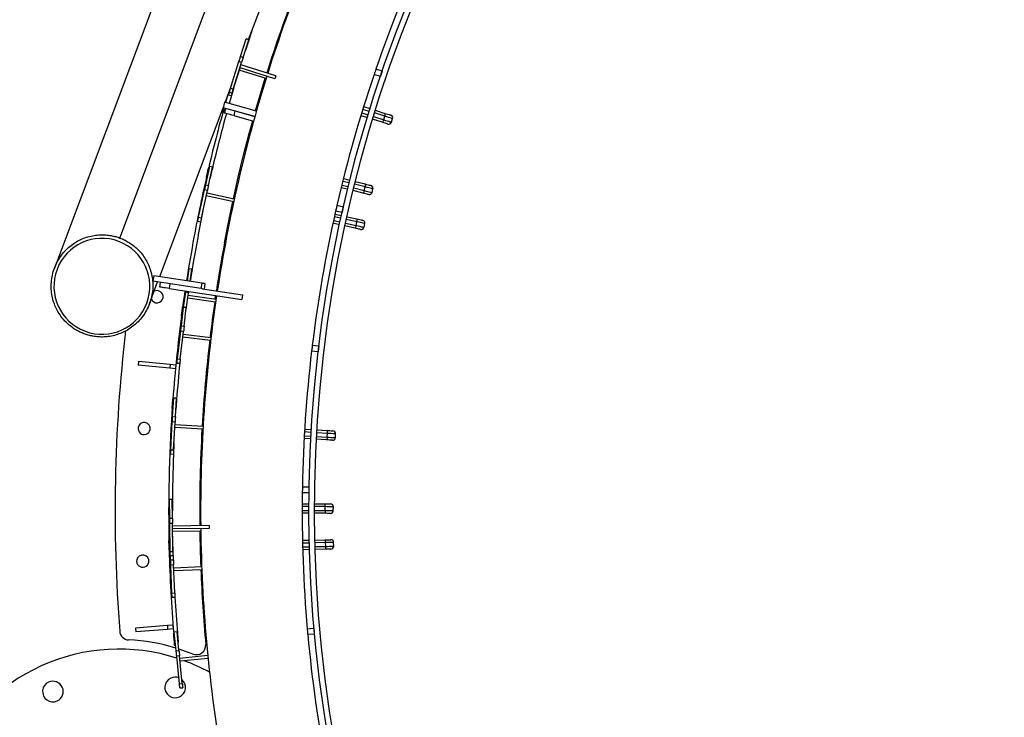
# Model space of a CAD drawing. Units: millimetres. Extents: x 743 to 25675, y -3940 to 13303.
# Drawn here: x 20699 to 21746, y 4577 to 5319 of the extents above; entities that cross this region are included whole.
import ezdxf

# ---------------------------------------------------------------- set-up
doc = ezdxf.new("R2010")
doc.units = ezdxf.units.MM
doc.header["$LTSCALE"] = 100
doc.header["$PDSIZE"] = -1
doc.styles.get("Standard").update_dxf_attribs({"font": 'isocpeur.ttf'})
doc.dimstyles.new('Мой стиль', dxfattribs={"dimtxt": 350, "dimasz": 320, "dimexe": 30, "dimexo": 30, "dimgap": 30, "dimtad": 0, "dimdec": 0, "dimrnd": 50, "dimtxsty": 'Standard', "dimcen": 2.5, "dimadec": 0, "dimazin": 0, "dimtfac": 1, "dimtdec": 0, "dimtmove": 1, "dimatfit": 3, "dimfxl": 0, "dimarcsym": 0})

# ---------------------------------------------------------------- blocks, each defined once
blk = doc.blocks.new('*D4')
at = {"color": 0, "lineweight": -2}
for p, q in [((24640, 8045), (24640, -2901.9)), ((2851.5, 1843.7), (2851.5, -2901.9)), ((3171.5, -2871.9), (13173.3, -2871.9)), ((24320, -2871.9), (14318.3, -2871.9))]:
    blk.add_line(p, q, dxfattribs=at)
at = {"color": 0}
for points in [[(3171.5, -2818.6), (3171.5, -2925.3), (2851.5, -2871.9)], [(24320, -2818.6), (24320, -2925.3), (24640, -2871.9)]]:
    blk.add_solid(points, dxfattribs=at)
at = {"layer": 'Defpoints', "color": 0}
for p in [(24640, 8075), (2851.5, 1873.7), (2851.5, -2871.9)]:
    blk.add_point(p, dxfattribs=at)
at = {"color": 0, "lineweight": 5, "insert": (13745.8, -2871.9), "char_height": 350, "attachment_point": 5}
blk.add_mtext('21800', dxfattribs=at)
blk = doc.blocks.new('*D5')
at = {"color": 0, "lineweight": -2}
for p, q in [((25675, 4766.7), (25675, -3740.8)), ((2851.5, -559.1), (2851.5, -3740.8)), ((3171.5, -3710.8), (13655.8, -3710.8)), ((25355, -3710.8), (14870.8, -3710.8))]:
    blk.add_line(p, q, dxfattribs=at)
at = {"color": 0}
for points in [[(3171.5, -3657.5), (3171.5, -3764.1), (2851.5, -3710.8)], [(25355, -3657.5), (25355, -3764.1), (25675, -3710.8)]]:
    blk.add_solid(points, dxfattribs=at)
at = {"layer": 'Defpoints', "color": 0}
for p in [(25675, 4796.7), (2851.5, -529.1), (25675, -3710.8)]:
    blk.add_point(p, dxfattribs=at)
at = {"color": 0, "lineweight": 5, "insert": (14263.3, -3710.8), "char_height": 350, "attachment_point": 5}
blk.add_mtext('22800', dxfattribs=at)

msp = doc.modelspace()

# ---------------------------------------------------------------- linework, layer by layer
at = {"color": 7, "linetype": 'Continuous'}
for p, q in [((20805.5, 5087), (21059.1, 5762.6)), ((20989.4, 5730.7), (20735.9, 5055.1)), ((20942.4, 5298), (20993.3, 5433.8)), ((20933.7, 5279.9), (20939.6, 5298.8)), ((20936.6, 5279), (20942.5, 5297.9)), ((20939.6, 5298.8), (20939.7, 5298.9)), ((20942.5, 5297.9), (20939.6, 5298.8)), ((20942.5, 5298), (20939.7, 5298.9)), ((20942.5, 5298), (20942.5, 5297.9)), ((20933.7, 5279.9), (20936.6, 5279)), ((20923.2, 5246.2), (20932.1, 5274.6)), ((20925.3, 5242.6), (20933.2, 5268.1)), ((20926, 5245.3), (20934.9, 5273.7)), ((20934.9, 5273.7), (20932.1, 5274.6)), ((20970.4, 5256.4), (20933.2, 5268.1)), ((20971.3, 5259.3), (20934.1, 5271)), ((20960.9, 5256.6), (20932.4, 5265.5)), ((20971.3, 5259.3), (20970.4, 5256.4)), ((21082.5, 5258.7), (21075.9, 5261)), ((21084.4, 5264.4), (21077.8, 5266.6)), ((20917.3, 5231.2), (20924.5, 5250.3)), ((20926.5, 5246.6), (20927.5, 5249.9)), ((20921.1, 5239.3), (20923.9, 5238.4)), ((20921.9, 5242), (20924.7, 5241.1)), ((20923.2, 5246.2), (20926, 5245.3)), ((20925.2, 5242.6), (20925.3, 5242.6)), ((20926.5, 5246.6), (20926.5, 5246.6)), ((20916.8, 5231.4), (20915.2, 5225.6)), ((20950.6, 5222), (20916.8, 5231.4)), ((21064.7, 5226.7), (21071.4, 5224.6)), ((20847.8, 5046), (20915.2, 5225.6)), ((20914.7, 5219.9), (20913.2, 5220.3)), ((20915.8, 5223.7), (20914.6, 5224.1)), ((20915.8, 5223.7), (20914.7, 5219.9)), ((20914.7, 5220), (20914.8, 5220)), ((20949, 5216.2), (20915.2, 5225.6)), ((20916.8, 5220), (20918.2, 5224.8)), ((20927.8, 5222.1), (20926.5, 5217.3)), ((20926.5, 5217.3), (20947.6, 5211.4)), ((20927.8, 5222.1), (20949, 5216.2)), ((21068.5, 5215), (21061.8, 5217.1)), ((21062.6, 5220), (21069.3, 5217.9)), ((21070.5, 5221.7), (21063.8, 5223.8)), ((21075.1, 5216.1), (21086.1, 5212.7)), ((21087.3, 5216.5), (21076.2, 5220)), ((21077.1, 5222.8), (21087.4, 5219.6)), ((21086.1, 5212.7), (21087.3, 5216.5)), ((21084.4, 5210.1), (21074.2, 5213.3)), ((21094.3, 5210.1), (21095.5, 5214)), ((20896.8, 5143.6), (20901, 5163)), ((20903.9, 5162.4), (20901, 5163)), ((20901, 5163), (20901, 5163)), ((20903.9, 5162.4), (20901, 5163)), ((20899.9, 5161.9), (20898.6, 5156.7)), ((20899.7, 5143), (20903.9, 5162.4)), ((20899.9, 5161.9), (20900.7, 5161.7)), ((20903.6, 5161), (20903.8, 5161)), ((20903.9, 5162.4), (20903.9, 5162.4)), ((20896.8, 5143.6), (20899.7, 5143)), ((20897.6, 5152.2), (20898.6, 5152)), ((20898.6, 5152), (20897.6, 5152.2)), ((20901.5, 5151.4), (20901.4, 5150.7)), ((20901.5, 5151.3), (20901.6, 5151.3)), ((20901.5, 5151.3), (20901.5, 5151.3)), ((21041.5, 5143.4), (21048.3, 5141.7)), ((21049.2, 5145.6), (21042.4, 5147.3)), ((21043.2, 5150.2), (21050, 5148.5)), ((21066.3, 5141.4), (21055.1, 5144.2)), ((21055.8, 5147.1), (21066.2, 5144.5)), ((20889.2, 5109.1), (20895.6, 5138.2)), ((20892.2, 5108.5), (20898.5, 5137.6)), ((20898.5, 5137.6), (20895.6, 5138.2)), ((20926.5, 5125.5), (20897.3, 5131.8)), ((20927.1, 5128.4), (20897.9, 5134.7)), ((21047.6, 5138.8), (21040.8, 5140.5)), ((21063.8, 5134.8), (21053.4, 5137.4)), ((21054.1, 5140.3), (21065.4, 5137.5)), ((21065.4, 5137.5), (21066.3, 5141.4)), ((21073.7, 5135.4), (21074.6, 5139.3)), ((21043.1, 5119.9), (21036.2, 5121.5)), ((21034.2, 5112.4), (21041, 5110.9)), ((21041.7, 5114.1), (21034.9, 5115.7)), ((20888.3, 5104.8), (20891.2, 5104.1)), ((20889.2, 5109.1), (20892.2, 5108.5)), ((21038.9, 5101.2), (21032, 5102.7)), ((21032.7, 5105.6), (21039.5, 5104.1)), ((21040.4, 5108), (21033.5, 5109.5)), ((21045.4, 5102.8), (21056.7, 5100.3)), ((21057.6, 5104.2), (21046.2, 5106.7)), ((21046.9, 5109.7), (21057.4, 5107.3)), ((21056.7, 5100.3), (21057.6, 5104.2)), ((21065.1, 5098.5), (21065.9, 5102.4)), ((21055.2, 5097.6), (21044.7, 5099.9)), ((20877.3, 5041.5), (20879.2, 5054.4)), ((20882.1, 5054), (20879.2, 5054.4)), ((20879.2, 5054.4), (20879.2, 5054.4)), ((20882.1, 5054), (20879.2, 5054.4)), ((20880.3, 5041.1), (20882.1, 5054)), ((20882.1, 5054), (20882.1, 5054)), ((20837, 5017.2), (20845.6, 5040.3)), ((20841.4, 5047), (20840.6, 5041)), ((20892, 5033.3), (20840.6, 5041)), ((20892.9, 5039.2), (20841.4, 5047)), ((20847.9, 5034.9), (20848.7, 5039.8)), ((20858.6, 5038.3), (20857.8, 5033.4)), ((20892, 5033.3), (20892.9, 5039.2)), ((20895.8, 5038.8), (20894.9, 5032.8)), ((20857.8, 5033.4), (20935, 5021.7)), ((20873.2, 5013.3), (20875.5, 5029.3)), ((20878.5, 5028.8), (20875.5, 5029.3)), ((20875.9, 5011.1), (20878.5, 5028.8)), ((20893.3, 5033.1), (20935.7, 5026.7)), ((20872.9, 5018.7), (20870.9, 5004)), ((20872.9, 5018.7), (20874, 5018.5)), ((20907.2, 5018.7), (20877.6, 5023)), ((20907.7, 5021.7), (20878.1, 5026)), ((20906.7, 5021.8), (20907.3, 5025.9)), ((20935.7, 5026.7), (20935, 5021.7)), ((20870.8, 4993.6), (20873.2, 5013.3)), ((20871.2, 4999.8), (20872.9, 5011.5)), ((20872.2, 5013.9), (20873.3, 5013.7)), ((20876.1, 5013), (20873.2, 5013.3)), ((20873.2, 5013.3), (20873.2, 5013.3)), ((20876.1, 5012.9), (20873.2, 5013.3)), ((20873.8, 4993.2), (20876.1, 5012.9)), ((20876.1, 5013), (20876.1, 5012.9)), ((20871.2, 4999.8), (20871.5, 4999.7)), ((20866.6, 4958.5), (20870.2, 4988.1)), ((20869.6, 4958.1), (20873.1, 4987.7)), ((20873.1, 4987.7), (20870.2, 4988.1)), ((20870.6, 4995.4), (20871, 4995.4)), ((20870.8, 4993.6), (20873.8, 4993.2)), ((20872.4, 4981.9), (20901.9, 4978.4)), ((20872.8, 4984.8), (20902.3, 4981.3)), ((21016.3, 4966), (21009.3, 4966.9)), ((21017, 4972), (21010.1, 4972.8)), ((20825.1, 4955.8), (20824.7, 4951.8)), ((20858.9, 4952.5), (20825.1, 4955.8)), ((20866.1, 4954.1), (20869.1, 4953.8)), ((20866.6, 4958.5), (20869.6, 4958.1)), ((20858.5, 4948.5), (20824.7, 4951.8)), ((20858.9, 4952.5), (20858.5, 4948.5)), ((20864.5, 4947.9), (20858.5, 4948.5)), ((20864.9, 4951.9), (20858.9, 4952.5)), ((20864.9, 4951.9), (20864.5, 4947.9)), ((20864.5, 4947.9), (20864.5, 4947.9)), ((20861.8, 4915.6), (20861.4, 4910.3)), ((20861.5, 4897.1), (20862.7, 4916.9)), ((20861.8, 4915.6), (20862.6, 4915.6)), ((20865.7, 4916.8), (20862.7, 4916.9)), ((20862.7, 4916.9), (20862.7, 4916.9)), ((20865.7, 4916.7), (20862.7, 4916.9)), ((20864.5, 4896.9), (20865.7, 4916.7)), ((20865.3, 4910), (20865.7, 4915.3)), ((20865.6, 4915.4), (20865.7, 4915.3)), ((20865.7, 4916.8), (20865.7, 4916.7)), ((20861, 4905.7), (20862, 4905.7)), ((20862, 4905.6), (20861, 4905.7)), ((20865, 4905.5), (20865.1, 4905.4)), ((20865, 4905.5), (20865, 4904.8)), ((20865, 4905.4), (20865, 4905.4)), ((20859.5, 4861.8), (20861.2, 4891.6)), ((20864.2, 4891.4), (20861.2, 4891.6)), ((20861.5, 4897.1), (20864.5, 4896.9)), ((20862.5, 4861.7), (20864.2, 4891.4)), ((20893.7, 4883.8), (20863.9, 4885.5)), ((20893.9, 4886.8), (20864.1, 4888.5)), ((21008.7, 4880.4), (21001.7, 4880.8)), ((21001.9, 4883.8), (21008.9, 4883.4)), ((21014.9, 4883), (21025.6, 4882.4)), ((21008.3, 4873.4), (21001.3, 4873.8)), ((21001.5, 4876.8), (21008.5, 4876.4)), ((21025, 4872.4), (21014.3, 4873)), ((21014.5, 4876), (21026, 4875.3)), ((21026.3, 4879.3), (21014.7, 4880)), ((21026, 4875.3), (21026.3, 4879.3)), ((21034.6, 4874.8), (21034.8, 4878.8)), ((20859.5, 4861.8), (20862.5, 4861.7)), ((20859.3, 4857.4), (20862.3, 4857.2)), ((21006.5, 4822.1), (20999.5, 4822.2)), ((20861.2, 4809.1), (20858.2, 4809)), ((20858.4, 4789.2), (20858.2, 4809)), ((20858.2, 4809), (20858.2, 4809)), ((20861.2, 4809), (20858.2, 4809)), ((20861.2, 4809.1), (20861.2, 4809)), ((20861.4, 4789.2), (20861.2, 4809)), ((21006.4, 4816.1), (20999.4, 4816.2)), ((20858.2, 4806.3), (20858.1, 4806.3)), ((20858.1, 4806.2), (20858.1, 4806.3)), ((20858.4, 4786.4), (20858.1, 4806.2)), ((20858.2, 4806.2), (20858.1, 4806.2)), ((20999.3, 4804.4), (21006.3, 4804.4)), ((21006.3, 4801.4), (20999.3, 4801.4)), ((20999.3, 4797.4), (21006.3, 4797.4)), ((21012.3, 4804.4), (21023, 4804.4)), ((21023.9, 4801.4), (21012.3, 4801.4)), ((21012.3, 4797.4), (21023.9, 4797.4)), ((21023.9, 4797.4), (21023.9, 4801.4)), ((21032.4, 4797.3), (21032.5, 4801.3)), ((20858.4, 4789.2), (20861.4, 4789.2)), ((20858.4, 4786.4), (20858.4, 4786.4)), ((21006.3, 4794.4), (20999.3, 4794.4)), ((21023, 4794.4), (21012.3, 4794.4)), ((20858.8, 4753.8), (20858.4, 4783.6)), ((20861.4, 4783.6), (20858.4, 4783.6)), ((20858.5, 4777.8), (20858.5, 4780.8)), ((20858.5, 4780.8), (20858.5, 4780.8)), ((20861.8, 4753.9), (20861.4, 4783.6)), ((20900.5, 4781.2), (20861.5, 4780.7)), ((20900.5, 4778.2), (20861.5, 4777.7)), ((20861.7, 4763), (20861.5, 4777.7)), ((20900.5, 4781.2), (20900.5, 4778.2)), ((20857.5, 4770), (20858.6, 4770)), ((20857.5, 4770), (20857.8, 4755.2)), ((20857.6, 4765.1), (20858.6, 4765.1)), ((20891.4, 4775.4), (20861.5, 4775)), ((20999.6, 4765.6), (21006.6, 4765.7)), ((21012.6, 4765.9), (21023.3, 4766.2)), ((20858.6, 4764.7), (20858.6, 4764.7)), ((20858.7, 4763.8), (20858.6, 4764.7)), ((20858.6, 4764.7), (20858.6, 4764.7)), ((20858.6, 4764.7), (20858.6, 4764.7)), ((20862.4, 4745), (20861.7, 4763.9)), ((21006.7, 4762.7), (20999.7, 4762.6)), ((20999.8, 4758.6), (21006.8, 4758.8)), ((21006.9, 4755.8), (20999.9, 4755.6)), ((21024.3, 4763.2), (21012.7, 4762.9)), ((21012.8, 4758.9), (21024.4, 4759.2)), ((21023.6, 4756.2), (21012.9, 4755.9)), ((21024.4, 4759.2), (21024.3, 4763.2)), ((21032.9, 4759.4), (21032.8, 4763.4)), ((20858.8, 4753.8), (20861.8, 4753.9)), ((20858.8, 4749.4), (20861.8, 4749.4)), ((20858.9, 4746.6), (20859.3, 4746.6)), ((20859.4, 4744.9), (20859.2, 4749.4)), ((20859.4, 4744.9), (20862.4, 4745)), ((20862.6, 4739.4), (20859.6, 4739.3)), ((20860.8, 4709.5), (20859.6, 4739.3)), ((20863.8, 4709.7), (20862.6, 4739.4)), ((20862.7, 4736.5), (20892.4, 4737.7)), ((20862.8, 4733.5), (20892.5, 4734.7)), ((20860.8, 4709.5), (20863.8, 4709.7)), ((20860.9, 4705.1), (20863.9, 4705.2)), ((20855.9, 4674.9), (20822, 4672.3)), ((20822, 4672.3), (20822.3, 4668.3)), ((20856.2, 4670.9), (20822.3, 4668.3)), ((20861.9, 4675.4), (20855.9, 4674.9)), ((20855.9, 4674.9), (20856.2, 4670.9)), ((20862.2, 4671.4), (20856.2, 4670.9)), ((20861.9, 4675.4), (20862.2, 4671.4)), ((20862.2, 4671.5), (20862.2, 4671.5)), ((21011.7, 4671.9), (21004.7, 4671.3)), ((20862.6, 4666.4), (20863.5, 4666.5)), ((20866.3, 4668.2), (20863.3, 4667.9)), ((20866.3, 4668.2), (20863.3, 4667.9)), ((20865.3, 4648.1), (20863.3, 4667.9)), ((20863.3, 4667.9), (20863.3, 4667.9)), ((20868.3, 4648.4), (20866.3, 4668.2)), ((20866.3, 4668.2), (20866.3, 4668.2)), ((20866.5, 4666.8), (20866.6, 4666.8)), ((20867.4, 4658.1), (20866.6, 4666.8)), ((21012.2, 4666), (21005.3, 4665.3)), ((20863.5, 4656.5), (20864.5, 4656.6)), ((20864.5, 4656.6), (20863.5, 4656.5)), ((20863.5, 4656.3), (20864.5, 4656.4)), ((20864.8, 4653.4), (20863.8, 4653.3)), ((20867.5, 4656.9), (20867.5, 4656.9)), ((20867.5, 4656.9), (20867.5, 4656.9)), ((20867.5, 4656.6), (20867.5, 4656.6)), ((20865.3, 4648.1), (20868.3, 4648.4)), ((20868.9, 4642.9), (20865.9, 4642.6)), ((20868.9, 4613), (20865.9, 4642.6)), ((20871.8, 4613.3), (20868.9, 4642.9)), ((20898.9, 4643), (20869.2, 4640)), ((20899.2, 4640), (20869.5, 4637)), ((20868.9, 4613), (20871.8, 4613.3)), ((20869.3, 4608.6), (20872.3, 4608.9))]:
    msp.add_line(p, q, dxfattribs=at)
at = {"color": 7, "linetype": 'Continuous', "flags": 128}
for points in [[(20945.8, 5307.3), (20941.4, 5294.1), (20938.9, 5286.5)], [(20932.1, 5274.6), (20932.4, 5275.5), (20932.7, 5276.5), (20932.9, 5277.3), (20933.2, 5278.1), (20933.4, 5278.8), (20933.5, 5279.3), (20933.7, 5279.7), (20933.7, 5279.9)], [(20936.6, 5279), (20936.5, 5278.8), (20936.4, 5278.4), (20936.2, 5277.9), (20936, 5277.2), (20935.8, 5276.4), (20935.5, 5275.6), (20935.2, 5274.7), (20934.9, 5273.7)], [(21084.4, 5264.4), (21084.4, 5264.2), (21084.2, 5263.7), (21083.9, 5263), (21083.6, 5262), (21083.3, 5261.1), (21083, 5260.1), (21082.7, 5259.4), (21082.5, 5258.9), (21082.5, 5258.7)], [(20949.7, 5222.2), (20956, 5243.9), (20959.9, 5256.9)], [(20919.9, 5238), (20919.6, 5237.1), (20917.9, 5231.1)], [(20926.5, 5246.6), (20923.4, 5236), (20921.7, 5230)], [(20921.9, 5242), (20921.9, 5242), (20921.9, 5242.1), (20922, 5242.5), (20922.2, 5243), (20922.4, 5243.6), (20922.6, 5244.4), (20922.9, 5245.3), (20923.2, 5246.2)], [(20925.3, 5242.6), (20925, 5241.7), (20924.7, 5240.9), (20924.5, 5240.1), (20924.3, 5239.4), (20924.1, 5238.9), (20924, 5238.6), (20924, 5238.4), (20923.9, 5238.4)], [(20926.5, 5217.3), (20924.6, 5217.8), (20922.8, 5218.3), (20921.1, 5218.8), (20919.6, 5219.2), (20918.4, 5219.5), (20917.6, 5219.8), (20917, 5219.9), (20916.8, 5220)], [(21087.3, 5216.5), (21087.5, 5217.1), (21087.6, 5217.6), (21087.7, 5218.1), (21087.7, 5218.6), (21087.7, 5219), (21087.6, 5219.3), (21087.5, 5219.5), (21087.4, 5219.6)], [(21095.5, 5214), (21095.3, 5214), (21094.7, 5214.2), (21093.8, 5214.5), (21092.5, 5214.9), (21091, 5215.3), (21089.2, 5215.9), (21087.3, 5216.5)], [(21087.4, 5219.6), (21089.1, 5219.1), (21090.6, 5218.6), (21091.8, 5218.2), (21092.7, 5218), (21093.3, 5217.8), (21093.5, 5217.7)], [(20926.1, 5128.6), (20926.1, 5128.6), (20931.4, 5151.8), (20937, 5175), (20943, 5198), (20946.7, 5211.6)], [(21086.1, 5212.7), (21085.9, 5212.1), (21085.7, 5211.6), (21085.5, 5211.1), (21085.2, 5210.7), (21085, 5210.4), (21084.8, 5210.2), (21084.6, 5210.1), (21084.4, 5210.1)], [(21090.5, 5208.2), (21090.3, 5208.2), (21089.8, 5208.4), (21088.8, 5208.7), (21087.6, 5209.1), (21086.1, 5209.6), (21084.4, 5210.1)], [(21086.1, 5212.7), (21088.1, 5212.1), (21089.8, 5211.5), (21091.4, 5211.1), (21092.6, 5210.7), (21093.5, 5210.4), (21094.1, 5210.2), (21094.3, 5210.1)], [(20902.5, 5155.8), (20903.1, 5158.2), (20903.8, 5161)], [(20895.6, 5138.2), (20895.8, 5139.2), (20896, 5140.1), (20896.2, 5141), (20896.4, 5141.8), (20896.5, 5142.5), (20896.6, 5143), (20896.7, 5143.4), (20896.8, 5143.6)], [(20899.7, 5143), (20899.6, 5142.8), (20899.6, 5142.4), (20899.4, 5141.9), (20899.3, 5141.2), (20899.1, 5140.4), (20898.9, 5139.5), (20898.7, 5138.5), (20898.5, 5137.6)], [(21066.2, 5144.5), (21067.9, 5144.1), (21069.4, 5143.7), (21070.7, 5143.4), (21071.7, 5143.1), (21072.2, 5143), (21072.4, 5142.9)], [(21066.3, 5141.4), (21066.4, 5141.9), (21066.5, 5142.5), (21066.6, 5143), (21066.6, 5143.5), (21066.6, 5143.9), (21066.5, 5144.2), (21066.4, 5144.4), (21066.2, 5144.5)], [(21065.4, 5137.5), (21065.2, 5136.9), (21065, 5136.4), (21064.8, 5135.9), (21064.6, 5135.5), (21064.4, 5135.2), (21064.2, 5134.9), (21064, 5134.8), (21063.8, 5134.8)], [(21070, 5133.2), (21069.8, 5133.3), (21069.2, 5133.4), (21068.3, 5133.7), (21067, 5134), (21065.5, 5134.4), (21063.8, 5134.8)], [(21065.4, 5137.5), (21067.3, 5137), (21069.1, 5136.6), (21070.7, 5136.2), (21072, 5135.9), (21072.9, 5135.6), (21073.5, 5135.5), (21073.7, 5135.4)], [(21074.6, 5139.3), (21074.4, 5139.4), (21073.9, 5139.5), (21072.9, 5139.7), (21071.6, 5140.1), (21070.1, 5140.4), (21068.3, 5140.9), (21066.3, 5141.4)], [(20916.7, 5081.9), (20921.2, 5105.3), (20925.5, 5125.7)], [(21036.2, 5121.4), (21036.2, 5121.3), (21036.1, 5120.8), (21035.9, 5120), (21035.7, 5119.1), (21035.5, 5118.1), (21035.2, 5117.1), (21035.1, 5116.3), (21034.9, 5115.8), (21034.9, 5115.7)], [(21043.1, 5119.9), (21043, 5119.8), (21042.9, 5119.3), (21042.7, 5118.5), (21042.5, 5117.5), (21042.3, 5116.5), (21042.1, 5115.6), (21041.9, 5114.8), (21041.8, 5114.3), (21041.7, 5114.1)], [(20888.3, 5104.8), (20888.3, 5104.8), (20888.3, 5105), (20888.4, 5105.3), (20888.5, 5105.8), (20888.7, 5106.5), (20888.8, 5107.3), (20889, 5108.2), (20889.2, 5109.1)], [(20892.2, 5108.5), (20892, 5107.5), (20891.8, 5106.6), (20891.6, 5105.9), (20891.5, 5105.2), (20891.4, 5104.7), (20891.3, 5104.3), (20891.2, 5104.2), (20891.2, 5104.1)], [(21056.7, 5100.3), (21056.6, 5099.8), (21056.4, 5099.2), (21056.2, 5098.7), (21056, 5098.3), (21055.8, 5098), (21055.6, 5097.7), (21055.4, 5097.6), (21055.2, 5097.6)], [(21056.7, 5100.3), (21058.7, 5099.9), (21060.5, 5099.5), (21062.1, 5099.1), (21063.3, 5098.9), (21064.3, 5098.7), (21064.9, 5098.5), (21065.1, 5098.5)], [(21057.4, 5107.3), (21059.1, 5107), (21060.6, 5106.6), (21061.9, 5106.3), (21062.8, 5106.1), (21063.4, 5106), (21063.6, 5106)], [(21057.6, 5104.2), (21057.7, 5104.8), (21057.7, 5105.4), (21057.8, 5105.9), (21057.8, 5106.4), (21057.7, 5106.8), (21057.6, 5107.1), (21057.5, 5107.3), (21057.4, 5107.3)], [(21065.9, 5102.4), (21065.7, 5102.4), (21065.1, 5102.6), (21064.2, 5102.8), (21062.9, 5103.1), (21061.4, 5103.4), (21059.5, 5103.8), (21057.6, 5104.2)], [(21061.5, 5096.2), (21061.3, 5096.2), (21060.7, 5096.4), (21059.7, 5096.6), (21058.5, 5096.9), (21056.9, 5097.2), (21055.2, 5097.6)], [(20892.9, 5039.2), (20893.4, 5039.1), (20894, 5039), (20894.5, 5039), (20895, 5038.9), (20895.3, 5038.8), (20895.6, 5038.8), (20895.8, 5038.8), (20895.8, 5038.8)], [(20857.8, 5033.4), (20855.9, 5033.7), (20854.1, 5033.9), (20852.3, 5034.2), (20850.8, 5034.4), (20849.6, 5034.6), (20848.7, 5034.7), (20848.1, 5034.8), (20847.9, 5034.9)], [(20874.6, 5030.8), (20874.1, 5027.4), (20872.9, 5018.7)], [(20875.5, 5029.3), (20875.7, 5030.2), (20875.7, 5030.7)], [(20878.7, 5030.2), (20878.6, 5029.8), (20878.5, 5028.8)], [(20893.3, 5033.1), (20893.1, 5033.1), (20892.6, 5033.2), (20892, 5033.3)], [(20872.9, 5018.7), (20872.5, 5016), (20872.2, 5013.9)], [(20870.6, 4995.4), (20870.6, 4995.4), (20870.6, 4995.6), (20870.7, 4996), (20870.8, 4996.5), (20870.9, 4997.2), (20871, 4997.9), (20871.1, 4998.8), (20871.2, 4999.8)], [(20870.2, 4988.1), (20870.3, 4989), (20870.4, 4990), (20870.5, 4990.9), (20870.6, 4991.7), (20870.7, 4992.4), (20870.7, 4993), (20870.8, 4993.4), (20870.8, 4993.6)], [(20873.8, 4993.2), (20873.8, 4993), (20873.7, 4992.6), (20873.7, 4992.1), (20873.6, 4991.4), (20873.5, 4990.6), (20873.4, 4989.7), (20873.3, 4988.7), (20873.1, 4987.7)], [(21010, 4972.8), (21010, 4972.6), (21010, 4972.1), (21009.9, 4971.3), (21009.8, 4970.4), (21009.6, 4969.3), (21009.5, 4968.3), (21009.4, 4967.6), (21009.4, 4967), (21009.3, 4966.9)], [(21017, 4972), (21017, 4971.8), (21016.9, 4971.3), (21016.8, 4970.5), (21016.7, 4969.5), (21016.6, 4968.5), (21016.5, 4967.5), (21016.4, 4966.7), (21016.3, 4966.2), (21016.3, 4966)], [(20866.1, 4954.1), (20866.1, 4954.1), (20866.1, 4954.3), (20866.2, 4954.6), (20866.3, 4955.2), (20866.3, 4955.8), (20866.4, 4956.6), (20866.5, 4957.5), (20866.6, 4958.5)], [(20869.6, 4958.1), (20869.5, 4957.2), (20869.4, 4956.3), (20869.3, 4955.5), (20869.2, 4954.8), (20869.2, 4954.3), (20869.1, 4953.9), (20869.1, 4953.8), (20869.1, 4953.8)], [(20861.2, 4891.6), (20861.3, 4892.6), (20861.3, 4893.5), (20861.4, 4894.4), (20861.4, 4895.2), (20861.5, 4896), (20861.5, 4896.5), (20861.5, 4896.9), (20861.5, 4897.1)], [(20864.5, 4896.9), (20864.5, 4896.7), (20864.5, 4896.3), (20864.5, 4895.8), (20864.4, 4895.1), (20864.4, 4894.3), (20864.3, 4893.3), (20864.3, 4892.4), (20864.2, 4891.4)], [(21025.6, 4882.4), (21027.4, 4882.3), (21028.9, 4882.2), (21030.2, 4882.1), (21031.2, 4882), (21031.8, 4882), (21032, 4882)], [(21026.3, 4879.3), (21026.3, 4879.9), (21026.3, 4880.5), (21026.2, 4881), (21026.2, 4881.5), (21026.1, 4881.8), (21025.9, 4882.1), (21025.8, 4882.3), (21025.6, 4882.4)], [(21026, 4875.3), (21026, 4874.7), (21025.9, 4874.2), (21025.8, 4873.7), (21025.7, 4873.2), (21025.5, 4872.9), (21025.3, 4872.6), (21025.2, 4872.4), (21025, 4872.4)], [(21031.4, 4872), (21031.2, 4872), (21030.6, 4872), (21029.6, 4872.1), (21028.3, 4872.2), (21026.8, 4872.3), (21025, 4872.4)], [(21026, 4875.3), (21028.1, 4875.2), (21029.9, 4875.1), (21031.5, 4875), (21032.8, 4874.9), (21033.8, 4874.9), (21034.4, 4874.8), (21034.6, 4874.8)], [(21034.8, 4878.8), (21034.6, 4878.8), (21034, 4878.8), (21033.1, 4878.9), (21031.8, 4879), (21030.2, 4879.1), (21028.3, 4879.2), (21026.3, 4879.3)], [(20862.5, 4861.7), (20862.5, 4860.7), (20862.4, 4859.8), (20862.4, 4859), (20862.3, 4858.3), (20862.3, 4857.8), (20862.3, 4857.4), (20862.3, 4857.3), (20862.3, 4857.2)], [(20999.5, 4822.2), (20999.5, 4822), (20999.5, 4821.5), (20999.5, 4820.7), (20999.5, 4819.7), (20999.5, 4818.7), (20999.4, 4817.7), (20999.4, 4816.9), (20999.4, 4816.4), (20999.4, 4816.3)], [(21006.5, 4822.1), (21006.5, 4821.9), (21006.5, 4821.4), (21006.5, 4820.6), (21006.5, 4819.6), (21006.5, 4818.6), (21006.4, 4817.6), (21006.4, 4816.8), (21006.4, 4816.3), (21006.4, 4816.1)], [(21023, 4804.4), (21024.8, 4804.4), (21026.4, 4804.3), (21027.7, 4804.3), (21028.7, 4804.3), (21029.3, 4804.3), (21029.5, 4804.3)], [(21023.9, 4801.4), (21023.9, 4801.9), (21023.8, 4802.5), (21023.7, 4803), (21023.6, 4803.5), (21023.5, 4803.8), (21023.4, 4804.1), (21023.2, 4804.3), (21023, 4804.4)], [(21023.9, 4797.4), (21023.9, 4796.8), (21023.8, 4796.2), (21023.7, 4795.7), (21023.6, 4795.2), (21023.5, 4794.9), (21023.3, 4794.6), (21023.2, 4794.4), (21023, 4794.4)], [(21032.5, 4801.3), (21032.3, 4801.3), (21031.7, 4801.3), (21030.7, 4801.3), (21029.4, 4801.3), (21027.8, 4801.3), (21025.9, 4801.3), (21023.9, 4801.4)], [(21023.9, 4797.4), (21025.9, 4797.3), (21027.8, 4797.3), (21029.4, 4797.3), (21030.7, 4797.3), (21031.7, 4797.3), (21032.2, 4797.3), (21032.4, 4797.3)], [(20858.4, 4783.6), (20858.4, 4784.6), (20858.4, 4785.6), (20858.4, 4786.5), (20858.4, 4787.3), (20858.4, 4788), (20858.4, 4788.6), (20858.4, 4789), (20858.4, 4789.2)], [(20858.5, 4780.8), (20858.4, 4781.8), (20858.4, 4782.8), (20858.4, 4783.7), (20858.4, 4784.5), (20858.4, 4785.2), (20858.4, 4785.8), (20858.4, 4786.2), (20858.4, 4786.4)], [(20861.4, 4789.2), (20861.4, 4789), (20861.4, 4788.6), (20861.4, 4788), (20861.4, 4787.3), (20861.4, 4786.5), (20861.4, 4785.6), (20861.4, 4784.6), (20861.4, 4783.6)], [(21029.4, 4794.3), (21029.2, 4794.3), (21028.6, 4794.3), (21027.7, 4794.3), (21026.4, 4794.3), (21024.8, 4794.4), (21023, 4794.4)], [(21023.3, 4766.2), (21025.1, 4766.2), (21026.7, 4766.2), (21028, 4766.3), (21029, 4766.3), (21029.6, 4766.3), (21029.8, 4766.3)], [(21024.3, 4763.2), (21024.2, 4763.8), (21024.2, 4764.3), (21024.1, 4764.9), (21024, 4765.3), (21023.8, 4765.7), (21023.7, 4765.9), (21023.5, 4766.1), (21023.3, 4766.2)], [(21024.4, 4759.2), (21024.4, 4758.6), (21024.3, 4758), (21024.3, 4757.5), (21024.2, 4757.1), (21024.1, 4756.7), (21023.9, 4756.4), (21023.8, 4756.2), (21023.6, 4756.2)], [(21030, 4756.3), (21029.8, 4756.3), (21029.2, 4756.3), (21028.2, 4756.3), (21026.9, 4756.3), (21025.4, 4756.2), (21023.6, 4756.2)], [(21032.8, 4763.4), (21032.6, 4763.4), (21032, 4763.4), (21031.1, 4763.4), (21029.8, 4763.3), (21028.2, 4763.3), (21026.3, 4763.2), (21024.3, 4763.2)], [(21024.4, 4759.2), (21026.4, 4759.2), (21028.3, 4759.3), (21029.9, 4759.3), (21031.2, 4759.4), (21032.1, 4759.4), (21032.7, 4759.4), (21032.9, 4759.4)], [(20859.6, 4739.3), (20859.6, 4740.3), (20859.5, 4741.3), (20859.5, 4742.2), (20859.5, 4743), (20859.4, 4743.7), (20859.4, 4744.3), (20859.4, 4744.7), (20859.4, 4744.9)], [(20861.8, 4753.9), (20861.8, 4752.9), (20861.8, 4752), (20861.8, 4751.2), (20861.8, 4750.5), (20861.8, 4750), (20861.8, 4749.6), (20861.8, 4749.5), (20861.8, 4749.4)], [(20862.4, 4745), (20862.4, 4744.8), (20862.4, 4744.4), (20862.4, 4743.8), (20862.5, 4743.1), (20862.5, 4742.3), (20862.5, 4741.4), (20862.6, 4740.4), (20862.6, 4739.4)], [(20860.9, 4705.1), (20860.9, 4705.1), (20860.9, 4705.3), (20860.9, 4705.7), (20860.9, 4706.2), (20860.9, 4706.9), (20860.8, 4707.7), (20860.8, 4708.6), (20860.8, 4709.5)], [(20863.8, 4709.7), (20863.8, 4708.7), (20863.8, 4707.8), (20863.9, 4707), (20863.9, 4706.3), (20863.9, 4705.8), (20863.9, 4705.4), (20863.9, 4705.3), (20863.9, 4705.2)], [(21004.7, 4671.3), (21004.7, 4671.1), (21004.8, 4670.6), (21004.9, 4669.8), (21004.9, 4668.9), (21005, 4667.8), (21005.1, 4666.8), (21005.2, 4666), (21005.2, 4665.5), (21005.3, 4665.4)], [(21011.7, 4671.9), (21011.7, 4671.8), (21011.8, 4671.2), (21011.8, 4670.4), (21011.9, 4669.5), (21012, 4668.4), (21012.1, 4667.5), (21012.2, 4666.7), (21012.2, 4666.1), (21012.2, 4666)], [(20863.4, 4657.7), (20863.4, 4657.6), (20863.4, 4657.4), (20863.4, 4657.2), (20863.4, 4657), (20863.5, 4656.8), (20863.5, 4656.6), (20863.5, 4656.5), (20863.5, 4656.3)], [(20868.1, 4650.1), (20874.8, 4647.9), (20883.1, 4644.8)], [(20865.9, 4642.6), (20865.8, 4643.6), (20865.7, 4644.5), (20865.6, 4645.4), (20865.5, 4646.3), (20865.4, 4647), (20865.4, 4647.5), (20865.3, 4647.9), (20865.3, 4648.1)], [(20868.3, 4648.4), (20868.3, 4648.2), (20868.4, 4647.8), (20868.4, 4647.3), (20868.5, 4646.6), (20868.6, 4645.7), (20868.7, 4644.8), (20868.8, 4643.9), (20868.9, 4642.9)], [(20869.3, 4608.6), (20869.3, 4608.6), (20869.3, 4608.7), (20869.2, 4609.1), (20869.2, 4609.6), (20869.1, 4610.3), (20869, 4611.1), (20868.9, 4612), (20868.9, 4613)], [(20871.8, 4613.3), (20871.9, 4612.3), (20872, 4611.4), (20872.1, 4610.6), (20872.2, 4609.9), (20872.2, 4609.4), (20872.3, 4609), (20872.3, 4608.9), (20872.3, 4608.9)]]:
    msp.add_lwpolyline(points, dxfattribs=at)
at = {"color": 4}
msp.add_arc((22445.3, 4796.7), 3229.8, 242.8026, 51.9271, dxfattribs=at)
at = {"color": 7, "linetype": 'Continuous'}
for centre, radius, start, end in [((22445.3, 4796.7), 1439, 329.1297, 148.7297), ((22445.3, 4796.7), 1433, 329.1297, 148.7297), ((22445.3, 4796.7), 1439, 149.1297, 328.7297), ((22445.3, 4796.7), 1433, 149.1297, 328.7297), ((22445.3, 4796.7), 1554, 153.685, 162.5744), ((22445.3, 4796.7), 1446, 155.2854, 161.0326), ((22445.3, 4796.7), 1555, 159.0218, 162.5744), ((22445.3, 4796.7), 1554, 162.685, 171.3375), ((22445.3, 4796.7), 1446, 161.2704, 167.0175), ((21152.5, 5238), 80, 159.0568, 163.2751), ((20516.7, 5366.5), 423.9, 342.5424, 342.9168), ((20691.8, 5316.3), 244.8, 342.1121, 343.1457), ((22445.3, 4796.7), 1588, 164.3395, 166.7036), ((22445.3, 4796.7), 1584, 164.5201, 166.7027), ((21092.6, 5214.9), 3, 342.6989, 72.6989), ((21091.4, 5211), 3, 252.6989, 342.6989), ((22445.3, 4796.7), 1588, 166.8968, 169.4297), ((21071.7, 5140), 3, 346.0451, 76.0451), ((21070.8, 5136.2), 3, 256.0451, 346.0451), ((22445.3, 4796.7), 1584, 168.3738, 169.4297), ((22445.3, 4796.7), 1446, 167.2553, 173.0025), ((21063, 5103), 3, 347.5835, 77.5835), ((21062.1, 5099.1), 3, 257.5835, 347.5835), ((20786.3, 5035.7), 51, 69.4297, 249.4297), ((20786.3, 5035.7), 51, 249.4297, 69.4297), ((22445.3, 4796.7), 1588, 169.4297, 171.1232), ((22445.3, 4796.7), 1584, 169.4297, 171.0855), ((22445.3, 4796.7), 1555, 169.4297, 171.3376), ((20844.9, 5024.6), 6.5, 349.4297, 117.6698), ((20844.9, 5024.6), 6.5, 201.1895, 349.4297), ((22445.3, 4796.7), 1554, 171.5218, 180.5744), ((22445.3, 4796.7), 1555, 171.7849, 173.1744), ((22445.3, 4796.7), 1588, 172.496, 175.7036), ((22445.3, 4796.7), 1645, 173.3088, 184.452), ((22445.3, 4796.7), 1555, 173.2849, 176.6744), ((22445.3, 4796.7), 1446, 173.2402, 178.9874), ((22445.3, 4796.7), 1584, 174.3082, 175.7027), ((22445.3, 4796.7), 1588, 175.8968, 180.9625), ((20831.2, 4884.5), 6.5, 349.4297, 169.4297), ((20831.2, 4884.5), 6.5, 169.4297, 349.4297), ((22445.3, 4796.7), 1555, 176.7849, 180.5744), ((21031.8, 4879), 3, 356.5451, 86.5451), ((21031.6, 4875), 3, 266.5451, 356.5451), ((20588.6, 4875), 271.3, 356.2738, 357.2068), ((22445.3, 4796.7), 1584, 177.3738, 179.9855), ((22445.3, 4796.7), 1446, 179.2252, 184.9724), ((21029.4, 4797.3), 3, 269.8912, 359.8912), ((21029.5, 4801.3), 3, 359.8912, 89.8912), ((22445.3, 4796.7), 1554, 180.685, 189.5744), ((22445.3, 4796.7), 1555, 180.7849, 182.1744), ((21029.8, 4763.3), 3, 1.4297, 91.4297), ((22445.3, 4796.7), 1588, 181.496, 184.7036), ((21029.9, 4759.3), 3, 271.4297, 1.4297), ((20829.7, 4743.5), 6.5, 169.4297, 349.4297), ((20829.7, 4743.5), 6.5, 349.4297, 169.4297), ((21102.8, 4754.2), 244.1, 180.0935, 181.1302), ((21308.1, 4753.8), 449.2, 180.5566, 180.9098), ((22445.3, 4796.7), 1555, 182.2849, 185.2289), ((22445.3, 4796.7), 1584, 183.3082, 184.7027), ((20815.2, 4669.7), 10, 184.452, 267.2087), ((22445.3, 4796.7), 1588, 184.7036, 185.0073), ((22445.3, 4796.7), 1446, 185.2101, 190.9573), ((20804.5, 4450), 200, 72.0604, 114.4297), ((20804.5, 4450), 210, 73.251, 87.2087), ((20886.8, 4654), 10, 248.0339, 5.2289), ((20804.5, 4450), 200, 114.4297, 278.7654), ((20804.5, 4450), 200, 61.2313, 69.6358), ((20864.2, 4609.2), 11, 114.4297, 294.4297), ((20864.2, 4609.2), 11, 68.8741, 114.4297), ((20734.2, 4604.8), 11, 114.4297, 294.4297), ((20734.2, 4604.8), 11, 294.4297, 114.4297), ((20864.2, 4609.2), 11, 294.4297, 49.3049)]:
    msp.add_arc(centre, radius, start, end, dxfattribs=at)
for points, knots in [([(20923.6, 5247.5), (20923.6, 5247.5), (20923.5, 5247.5), (20923.5, 5247.5), (20923.4, 5247.6)], [0, 0, 0, 0, 0.235268, 1, 1, 1, 1]), ([(20897.6, 5152.2), (20897.6, 5152.3), (20897.7, 5152.5), (20897.9, 5153.3), (20898.1, 5154.5), (20898.5, 5156.1), (20898.9, 5157.9), (20899.4, 5159.8), (20899.7, 5161.2), (20899.9, 5161.9)], [0, 0, 0, 0, 0.1229812, 0.2688094, 0.4151716, 0.561612, 0.7074421, 0.8539281, 1, 1, 1, 1]), ([(20903.8, 5161), (20903.6, 5160.3), (20903.3, 5158.9), (20902.8, 5157), (20902.4, 5155.2), (20902, 5153.6), (20901.8, 5152.4), (20901.6, 5151.6), (20901.5, 5151.2), (20901.5, 5151.3), (20901.5, 5151.3)], [0, 0, 0, 0, 0.12491, 0.250174, 0.374877, 0.500022, 0.625134, 0.749835, 0.875113, 1, 1, 1, 1]), ([(20767.3, 4985.2), (20765.9, 4985.8), (20762.8, 4987), (20758.3, 4989.5), (20753.7, 4992.6), (20749.1, 4996.5), (20744.7, 5001.2), (20740.8, 5006.6), (20737.5, 5012.4), (20735, 5018.6), (20733.2, 5025.4), (20732.3, 5032.7), (20732.4, 5040.2), (20733.5, 5047.7), (20735.7, 5055.2), (20738.9, 5062.2), (20743.1, 5068.7), (20748, 5074.4), (20753.4, 5079.2), (20759.2, 5083.1), (20765.2, 5086.2), (20771.5, 5088.4), (20778, 5089.9), (20784.4, 5090.5), (20790.5, 5090.4), (20796, 5089.7), (20801, 5088.6), (20804, 5087.6), (20805.5, 5087)], [0, 0, 0, 0, 0.027576, 0.057537, 0.090067, 0.125302, 0.163381, 0.204335, 0.241722, 0.281121, 0.322366, 0.365232, 0.409391, 0.454457, 0.499998, 0.545538, 0.590614, 0.634767, 0.677632, 0.718879, 0.758278, 0.795661, 0.836617, 0.874694, 0.909937, 0.942462, 0.972426, 1, 1, 1, 1]), ([(20805.5, 5087), (20807, 5086.5), (20810, 5085.2), (20814.5, 5082.8), (20819.1, 5079.7), (20823.7, 5075.8), (20828.1, 5071.1), (20832, 5065.7), (20835.3, 5059.9), (20837.8, 5053.7), (20839.6, 5046.9), (20840.5, 5039.6), (20840.5, 5032.1), (20839.3, 5024.5), (20837.1, 5017.1), (20833.9, 5010.1), (20829.8, 5003.6), (20824.9, 4997.9), (20819.4, 4993.1), (20813.6, 4989.1), (20807.6, 4986.1), (20801.3, 4983.8), (20794.9, 4982.4), (20788.4, 4981.7), (20782.4, 4981.8), (20776.9, 4982.5), (20771.9, 4983.7), (20768.8, 4984.7), (20767.3, 4985.2)], [0, 0, 0, 0, 0.027576, 0.057537, 0.090067, 0.125301, 0.163382, 0.204336, 0.241724, 0.281123, 0.322368, 0.365229, 0.409393, 0.454459, 0.499999, 0.54554, 0.590609, 0.634769, 0.677633, 0.718881, 0.758279, 0.795667, 0.836617, 0.874692, 0.909937, 0.942463, 0.972426, 1, 1, 1, 1]), ([(20870.9, 5004), (20871, 5005.2), (20871.4, 5007.6), (20871.8, 5010.8), (20872.1, 5013.1), (20872.2, 5013.6), (20872.2, 5013.9)], [0, 0, 0, 0, 0.250015, 0.499875, 0.749784, 1, 1, 1, 1]), ([(20871.8, 5003.9), (20871.8, 5003.9), (20871.5, 5004), (20871.2, 5004), (20870.9, 5004)], [0, 0, 0, 0, 0.081842, 1, 1, 1, 1]), ([(20861, 4905.8), (20861, 4905.8), (20861.1, 4906.1), (20861.1, 4906.9), (20861.2, 4908.1), (20861.3, 4909.7), (20861.4, 4911.5), (20861.6, 4913.5), (20861.7, 4914.9), (20861.8, 4915.6)], [0, 0, 0, 0, 0.122986, 0.268817, 0.415165, 0.56161, 0.707445, 0.853971, 1, 1, 1, 1]), ([(20865.7, 4915.3), (20865.7, 4914.6), (20865.6, 4913.2), (20865.4, 4911.2), (20865.3, 4909.4), (20865.2, 4907.8), (20865.1, 4906.6), (20865.1, 4905.8), (20865, 4905.3), (20865, 4905.4), (20865, 4905.4)], [0, 0, 0, 0, 0.124873, 0.250171, 0.37486, 0.500027, 0.625127, 0.749844, 0.87511, 1, 1, 1, 1]), ([(20857.5, 4770), (20857.5, 4769.1), (20857.6, 4767.5), (20857.6, 4765.8), (20857.6, 4765.1)], [0, 0, 0, 0, 0.560004, 1, 1, 1, 1]), ([(20857.8, 4755.2), (20857.8, 4756.4), (20857.7, 4758.8), (20857.7, 4762), (20857.6, 4764.3), (20857.6, 4764.9), (20857.6, 4765.1)], [0, 0, 0, 0, 0.2500471, 0.4998972, 0.7497889, 1, 1, 1, 1]), ([(20858.7, 4755.2), (20858.7, 4755.2), (20858.4, 4755.2), (20858.1, 4755.2), (20857.8, 4755.2)], [0, 0, 0, 0, 0.042405, 1, 1, 1, 1]), ([(20863.5, 4656.6), (20863.5, 4656.7), (20863.5, 4656.9), (20863.4, 4657.7), (20863.3, 4658.9), (20863.1, 4660.5), (20863, 4662.3), (20862.8, 4664.3), (20862.7, 4665.7), (20862.6, 4666.4)], [0, 0, 0, 0, 0.12298, 0.268819, 0.415165, 0.561605, 0.707387, 0.853937, 1, 1, 1, 1]), ([(20863.1, 4660.7), (20863.1, 4660.7), (20863.1, 4660.8), (20863.1, 4660.7), (20863.1, 4660.7)], [0, 0, 0, 0, 0.13804, 1, 1, 1, 1]), ([(20866.6, 4666.8), (20866.7, 4666.1), (20866.8, 4664.7), (20867, 4662.7), (20867.1, 4660.8), (20867.3, 4659.3), (20867.4, 4658.1), (20867.4, 4657.2), (20867.5, 4656.8), (20867.5, 4656.9), (20867.5, 4656.9)], [0, 0, 0, 0, 0.1249, 0.250216, 0.374875, 0.50006, 0.625155, 0.749844, 0.875116, 1, 1, 1, 1]), ([(20863.8, 4653.3), (20863.8, 4653.3), (20863.8, 4653.4), (20863.7, 4654.1), (20863.6, 4655.1), (20863.5, 4655.9), (20863.5, 4656.3)], [0, 0, 0, 0, 0.250013, 0.499883, 0.749597, 1, 1, 1, 1])]:
    msp.add_open_spline(points, degree=3, knots=knots, dxfattribs=at)

# ---------------------------------------------------------------- dimensions: what is measured, and where the dimension line sits
at = {"lineweight": 5}
for base, p1, p2, picture, middle in [((2851.5118, -2871.9438), (24639.9997, 8075.0242), (2851.5118, 1873.7178), '*D4', (13745.7558, -2871.9438)), ((25675.0473, -3710.8146), (2851.5118, -529.113), (25675.0473, 4796.6534), '*D5', (14263.2795, -3710.8146))]:
    dim = msp.add_linear_dim(base=base, p1=p1, p2=p2, dimstyle='Мой стиль', dxfattribs=at)
    dim.commit()
    dim.dimension.update_dxf_attribs({"geometry": picture, "text_midpoint": middle})

doc.saveas('drawing.dxf')
